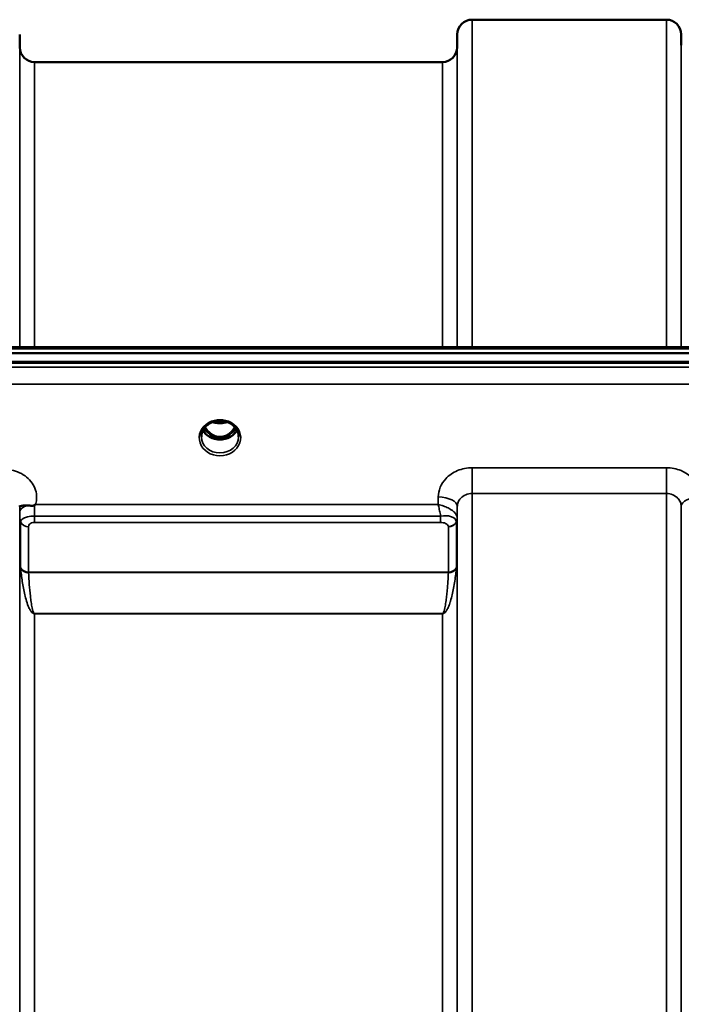
# Model space of a CAD drawing. Units: millimetres. Extents: x 0 to 14850, y 0 to 10500.
# Drawn here: x 9858 to 10014, y 4309 to 4542 of the extents above; entities that cross this region are included whole.
import ezdxf

# ---------------------------------------------------------------- set-up
doc = ezdxf.new("R2010")
doc.units = ezdxf.units.MM
doc.header["$LTSCALE"] = 50
doc.layers.add('Visible (ISO)', color=7, linetype='Continuous', lineweight=50)
doc.layers.add('Visible Narrow (ISO)', color=7, linetype='Continuous', lineweight=35)

msp = doc.modelspace()

# ---------------------------------------------------------------- linework, layer by layer
at = {"layer": 'Visible (ISO)'}
for p, q in [((9964.66, 4541.8), (10010.54, 4541.8)), ((9857.82, 4535.27), (9857.79, 4538.33)), ((9961.13, 4535.27), (9961.16, 4538.33)), ((10014.07, 4535.77), (10014.04, 4538.33)), ((9861.32, 4531.8), (9957.63, 4531.8)), ((9823.31, 4464.47), (10462.65, 4464.47)), ((9645.94, 4463.07), (10640.26, 4463.07)), ((10640.96, 4460.98), (9645.25, 4460.98)), ((10640.26, 4460.81), (9645.94, 4460.81)), ((9902.77, 4446.53), (9902.77, 4446.53)), ((9907.44, 4446.53), (9907.44, 4446.53)), ((9902.72, 4443.31), (9903.8, 4443.31)), ((9903.8, 4443.06), (9903.15, 4443.06)), ((9903.8, 4443.31), (9903.8, 4443.06)), ((9906.4, 4443.31), (9907.48, 4443.31)), ((9906.4, 4443.31), (9906.4, 4443.06)), ((9907.05, 4443.06), (9906.4, 4443.06)), ((9860.58, 4424.58), (9860.6, 4424.58)), ((9959.36, 4424.58), (9959.36, 4424.58)), ((9857.85, 4423.83), (9857.85, 4423.83)), ((9961.09, 4423.83), (9961.09, 4423.83)), ((9961.1, 4423.83), (9961.1, 4423.83))]:
    msp.add_line(p, q, dxfattribs=at)
for centre, start, end in [((9964.66, 4538.3), 90, 179.5), ((10010.54, 4538.3), 0.5, 90), ((9861.32, 4535.3), 180.5, 270), ((9957.63, 4535.3), 270, 359.5)]:
    msp.add_arc(centre, 3.5, start, end, dxfattribs=at)
for centre, major_axis, ratio, start_param, end_param in [((9905.1, 4448.51), (0, 5.46), 0.787258, 2.153276, 2.476631), ((9905.1, 4448.51), (0, 5.46), 0.787258, 3.806554, 4.129947), ((9905.1, 4448.51), (0, 5.46), 0.787258, 2.476631, 2.834273), ((9905.1, 4446.61), (-4.3, 0), 0.866025, 1.263477, 1.878116), ((9905.1, 4448.51), (0, 5.46), 0.787258, 3.448912, 3.806554)]:
    msp.add_ellipse(centre, major_axis=major_axis, ratio=ratio, start_param=start_param, end_param=end_param, dxfattribs=at)
for points, knots in [([(9902.77, 4446.53), (9902.37, 4446.31), (9902.01, 4446.04), (9901.42, 4445.43), (9901.18, 4445.08), (9900.84, 4444.34), (9900.73, 4443.94), (9900.7, 4443.46), (9900.7, 4443.38), (9900.7, 4443.3)], [0, 0, 0, 0, 0.1411216, 0.1411216, 0.281496, 0.281496, 0.4242724, 0.4242724, 0.4531633, 0.4531633, 0.4531633, 0.4531633]), ([(9901.58, 4445.59), (9901.71, 4445.36), (9901.86, 4445.13), (9902.32, 4444.53), (9902.68, 4444.19), (9903.16, 4443.87), (9903.24, 4443.83), (9903.43, 4443.71), (9903.56, 4443.65), (9903.89, 4443.51), (9904.1, 4443.44), (9904.46, 4443.35), (9904.6, 4443.33), (9904.87, 4443.3), (9904.99, 4443.3), (9905.22, 4443.3), (9905.32, 4443.3), (9905.58, 4443.33), (9905.74, 4443.35), (9906.24, 4443.47), (9906.57, 4443.6), (9907.09, 4443.9), (9907.3, 4444.04), (9907.67, 4444.35), (9907.84, 4444.52), (9908.22, 4444.96), (9908.44, 4445.26), (9908.62, 4445.59)], [-1.420792, -1.420792, -1.420792, -1.420792, -1.320653, -1.320653, -1.139729, -1.139729, -1.106452, -1.106452, -1.05523, -1.05523, -0.974289, -0.974289, -0.921022, -0.921022, -0.87609, -0.87609, -0.83842, -0.83842, -0.781352, -0.781352, -0.651437, -0.651437, -0.561759, -0.561759, -0.475611, -0.475611, -0.349298, -0.349298, -0.349298, -0.349298]), ([(9907.44, 4446.53), (9907.04, 4446.74), (9906.59, 4446.9), (9905.68, 4447.09), (9905.2, 4447.12), (9904.28, 4447.05), (9903.83, 4446.96), (9903.19, 4446.73), (9902.97, 4446.63), (9902.77, 4446.53)], [0, 0, 0, 0, 0.1414262, 0.1414262, 0.2816646, 0.2816646, 0.4180828, 0.4180828, 0.4905576, 0.4905576, 0.4905576, 0.4905576]), ([(9903.4, 4446.8), (9903.58, 4446.74), (9903.76, 4446.69), (9904.38, 4446.54), (9904.85, 4446.5), (9905.77, 4446.54), (9906.23, 4446.62), (9906.7, 4446.77), (9906.75, 4446.79), (9906.8, 4446.81)], [0.5239005, 0.5239005, 0.5239005, 0.5239005, 0.580618, 0.580618, 0.7185188, 0.7185188, 0.8559157, 0.8559157, 0.8721215, 0.8721215, 0.8721215, 0.8721215]), ([(9909.5, 4443.3), (9909.51, 4443.72), (9909.43, 4444.14), (9909.12, 4444.92), (9908.89, 4445.29), (9908.32, 4445.94), (9907.96, 4446.22), (9907.53, 4446.48), (9907.48, 4446.5), (9907.44, 4446.53)], [0, 0, 0, 0, 0.1478606, 0.1478606, 0.2933865, 0.2933865, 0.4366206, 0.4366206, 0.4527269, 0.4527269, 0.4527269, 0.4527269]), ([(9909.11, 4444.88), (9908.98, 4444.62), (9908.8, 4444.37), (9908.31, 4443.82), (9907.96, 4443.54), (9907.19, 4443.09), (9906.76, 4442.92), (9905.86, 4442.7), (9905.39, 4442.66), (9904.46, 4442.69), (9904, 4442.77), (9903.13, 4443.04), (9902.72, 4443.24), (9902, 4443.73), (9901.68, 4444.03), (9901.3, 4444.52), (9901.18, 4444.7), (9901.09, 4444.88)], [3.571195, 3.571195, 3.571195, 3.571195, 3.803338, 3.803338, 4.123479, 4.123479, 4.43835, 4.43835, 4.751004, 4.751004, 5.06318, 5.06318, 5.376175, 5.376175, 5.691961, 5.691961, 5.853724, 5.853724, 5.853724, 5.853724]), ([(9902.64, 4443.31), (9902.66, 4443.31), (9902.68, 4443.31), (9902.71, 4443.31), (9902.72, 4443.31), (9902.72, 4443.31)], [-0.008662857, -0.008662857, -0.008662857, -0.008662857, -0.001709532, -0.001709532, 0, 0, 0, 0]), ([(9857.8, 4426.95), (9857.8, 4426.97), (9857.8, 4426.98), (9857.8, 4427), (9857.8, 4427.03), (9857.8, 4427.07), (9857.79, 4427.1)], [0.81462366, 0.81462366, 0.81462366, 0.81462366, 0.84098904, 0.84098904, 0.84098904, 0.89285239, 0.89285239, 0.89285239, 0.89285239]), ([(9859.72, 4427.1), (9859.46, 4427.13), (9859.21, 4427.14), (9858.99, 4427.13), (9858.84, 4427.13), (9858.71, 4427.12), (9858.59, 4427.1), (9858.33, 4427.07), (9858.14, 4427.01), (9858.01, 4426.96), (9857.94, 4426.94), (9857.89, 4426.92), (9857.86, 4426.9), (9857.81, 4426.89), (9857.8, 4426.9), (9857.8, 4426.95)], [0, 0, 0, 0, 0.0946407, 0.0946407, 0.0946407, 0.1555044, 0.1555044, 0.1555044, 0.2900912, 0.2900912, 0.2900912, 0.3644132, 0.3644132, 0.3644132, 0.459112, 0.459112, 0.459112, 0.459112]), ([(9861.31, 4427.16), (9861.28, 4427.14), (9861.25, 4427.13), (9861.22, 4427.11), (9861.16, 4427.09), (9861.1, 4427.08), (9861.04, 4427.07), (9860.94, 4427.05), (9860.81, 4427.04), (9860.68, 4427.04), (9860.39, 4427.04), (9860.06, 4427.07), (9859.72, 4427.1)], [0, 0, 0, 0, 0.010789, 0.010789, 0.010789, 0.0290266, 0.0290266, 0.0290266, 0.0609789, 0.0609789, 0.0609789, 0.1272675, 0.1272675, 0.1272675, 0.1272675]), ([(9861.52, 4427.3), (9861.52, 4427.3), (9861.51, 4427.3), (9861.51, 4427.3), (9861.44, 4427.25), (9861.38, 4427.21), (9861.31, 4427.16)], [-0.00149985, -0.00149985, -0.00149985, -0.00149985, 0, 0, 0, 0.02478172, 0.02478172, 0.02478172, 0.02478172])]:
    msp.add_open_spline(points, degree=3, knots=knots, dxfattribs=at)
msp.add_open_spline([(9907.48, 4443.31), (9907.5, 4443.31), (9907.53, 4443.31), (9907.57, 4443.31)], degree=3, dxfattribs=at)
at = {"layer": 'Visible Narrow (ISO)'}
for p, q in [((9964.66, 4541.8), (9964.66, 4464.47)), ((10010.54, 4464.47), (10010.54, 4541.8)), ((9961.16, 4464.47), (9961.16, 4538.33)), ((10014.04, 4538.33), (10014.04, 4464.47)), ((10014.07, 4464.47), (10014.07, 4535.77)), ((9857.82, 4464.47), (9857.82, 4535.27)), ((9961.13, 4535.27), (9961.13, 4464.47)), ((9861.32, 4531.8), (9861.32, 4464.47)), ((9957.63, 4464.47), (9957.63, 4531.8)), ((9823.54, 4464.08), (10462.67, 4464.08)), ((10462.67, 4459.79), (9823.54, 4459.79)), ((9823.6, 4455.72), (10462.6, 4455.72)), ((9902.65, 4443.91), (9902.65, 4443.91)), ((9902.72, 4443.31), (9902.72, 4443.26)), ((9907.48, 4443.31), (9907.48, 4443.26)), ((9907.56, 4443.91), (9907.56, 4443.91)), ((9964.66, 4436.01), (9964.66, 4429.93)), ((10010.54, 4436.01), (9964.66, 4436.01)), ((10010.54, 4436.01), (10010.54, 4429.93)), ((9956.66, 4429.11), (9956.64, 4427.3)), ((9964.66, 4429.93), (9964.66, 3073.67)), ((9964.66, 4429.93), (10010.54, 4429.93)), ((10010.54, 3516.47), (10010.54, 4429.93)), ((9857.8, 4426.95), (9857.81, 4425.55)), ((9956.64, 4427.3), (9861.52, 4427.3)), ((9961.13, 4424.19), (9961.16, 4426.86)), ((9961.16, 3076.75), (9961.16, 4426.86)), ((10014.04, 4426.86), (10014.07, 4424.62)), ((10014.04, 4426.86), (10014.04, 3517.51)), ((9857.82, 3079.4), (9857.82, 4424.2)), ((9861.32, 4423.1), (9861.32, 4424.61)), ((9957.22, 4424.61), (9861.32, 4424.61)), ((9957.22, 4423.1), (9957.22, 4424.61)), ((9961.13, 4424.19), (9961.13, 3079.41)), ((10014.07, 3610.78), (10014.07, 4424.62)), ((9857.92, 4423.53), (9857.92, 4423.55)), ((9857.92, 4423.54), (9857.92, 4423.53)), ((9858.02, 4412.44), (9858.02, 4423.23)), ((9859.91, 4422.08), (9859.91, 4411.32)), ((9861.32, 4423.1), (9957.22, 4423.1)), ((9958.54, 4422.78), (9958.54, 4422.78)), ((9959.05, 4411.32), (9959.05, 4422.07)), ((9960.93, 4423.22), (9960.93, 4412.44)), ((9961.04, 4423.59), (9961.04, 4423.58)), ((9961.04, 4423.58), (9961.04, 4423.59)), ((9961.04, 4423.52), (9961.04, 4423.52)), ((9961.04, 4423.52), (9961.04, 4423.52)), ((9959.05, 4411.32), (9859.91, 4411.32)), ((9859.91, 4411.24), (9959.04, 4411.24)), ((9860.42, 4402.18), (9860.42, 4402.18)), ((9957.63, 4401.59), (9861.32, 4401.59)), ((9861.32, 4401.59), (9861.32, 4401.53)), ((9861.32, 4401.53), (9957.63, 4401.53)), ((9861.32, 4401.53), (9861.32, 3102.07)), ((9957.63, 4401.59), (9957.63, 4401.53)), ((9957.63, 3102.07), (9957.63, 4401.53)), ((9958.54, 4402.18), (9958.54, 4402.18))]:
    msp.add_line(p, q, dxfattribs=at)
for centre, major_axis, ratio, start_param, end_param in [((9905.1, 4443.09), (-4.9, 0), 0.870389, 4.141791, 5.282987), ((9905.1, 4443.09), (4.9, 0), 0.870389, 2.141394, 7.283384), ((9905.1, 4447.16), (-4.4, 0), 0.866025, 0.52977, 0.905835), ((9905.1, 4448.53), (0, 5.55), 0.792993, 2.162639, 2.476631), ((9905.1, 4450.24), (4.4, 0), 0.861166, 4.295097, 5.130369), ((9905.1, 4448.53), (0, 5.55), 0.792993, 3.806554, 4.120573), ((9905.1, 4447.16), (-4.4, 0), 0.866025, 2.235758, 2.611796), ((9905.1, 4443.34), (-4.4, 0), 0.870885, 0.009349, 3.132909), ((9905.1, 4446.41), (4.4, 0), 0.866025, 3.559867, 5.86477), ((9902.45, 4444.23), (-0.0706, -0.0709), 0.110489, 0.407041, 1.460312), ((9905.1, 4448.85), (0, -5.55), 0.792993, 5.860673, 6.697322), ((9907.75, 4444.23), (0.0706, -0.0709), 0.110489, 4.822873, 5.876144), ((9956.66, 4426.89), (4.5, -0.05), 0.492405, 0.005146, 1.575732), ((10018.54, 4426.89), (-4.5, -0.05), 0.492405, 4.707453, 6.27804), ((9861.31, 4425.58), (-3.5, -0.04), 0.492405, 5.180634, 6.27805), ((9861.31, 4425.09), (-0.01, 4.5), 0.000993, 4.606586, 5.191239), ((9861.32, 4424.23), (-3.5, 0), 0.858236, 0.008727, 0.339831), ((9957.63, 4424.23), (3.5, 0.16), 0.857991, 5.903434, 6.23384), ((9957.63, 4424.22), (3.5, 0), 0.858221, 5.943348, 6.274459), ((9958.88, 4424.22), (2.25, -0.05), 0.702581, 0.016397, 0.050174), ((10016.32, 4424.65), (2.25, 0.06), 0.699234, 3.09021, 3.123987), ((9859.91, 4423.8), (-2, 0), 0.858236, 0.339837, 1.570796), ((9959.05, 4423.82), (2, 0.09), 0.858013, 4.672446, 5.903406), ((9959.05, 4423.79), (2, 0), 0.858221, 4.712389, 5.943348), ((9957.44, 4422.07), (-1.61, 0), 0.62699, 3.14198, 3.171251), ((9958.07, 4423.22), (2.86, 0), 0.6285, 6.283101, 6.312372), ((9859.91, 4413.01), (-2, 0), 0.844451, 0.339837, 1.570796), ((9859.49, 4408.99), (-1.39, 3.73), 0.132186, 0.340782, 0.449157), ((9859.91, 4412.84), (-2, -0.09), 0.803589, 0.311312, 1.535936), ((9860.86, 4410.2), (-0.84, 1.39), 0.31311, 0.475328, 0.563681), ((9959.04, 4412.84), (2, -0.09), 0.803589, 4.747249, 5.971873), ((9958.1, 4410.2), (-0.84, -1.39), 0.31311, 2.577912, 2.666265), ((9959.05, 4413.01), (2, 0), 0.844451, 4.712389, 5.943348), ((9959.46, 4408.99), (1.39, 3.73), 0.132186, 5.834028, 5.942404)]:
    msp.add_ellipse(centre, major_axis=major_axis, ratio=ratio, start_param=start_param, end_param=end_param, dxfattribs=at)
for points, knots in [([(9902.45, 4446.68), (9902.53, 4446.68), (9902.61, 4446.69), (9902.69, 4446.69), (9902.74, 4446.68), (9902.79, 4446.68), (9902.82, 4446.67), (9902.87, 4446.66), (9902.89, 4446.64), (9902.89, 4446.62), (9902.89, 4446.61), (9902.89, 4446.61), (9902.88, 4446.61), (9902.87, 4446.59), (9902.84, 4446.57), (9902.8, 4446.55), (9902.79, 4446.54), (9902.78, 4446.53), (9902.77, 4446.53)], [0, 0, 0, 0, 0.02503802, 0.02503802, 0.02503802, 0.04136712, 0.04136712, 0.04136712, 0.06143102, 0.06143102, 0.06143102, 0.06436361, 0.06436361, 0.06436361, 0.0828016, 0.0828016, 0.0828016, 0.08924374, 0.08924374, 0.08924374, 0.08924374]), ([(9907.44, 4446.53), (9907.43, 4446.53), (9907.43, 4446.53), (9907.43, 4446.53), (9907.4, 4446.55), (9907.37, 4446.56), (9907.35, 4446.58), (9907.34, 4446.59), (9907.33, 4446.6), (9907.32, 4446.61), (9907.32, 4446.61), (9907.32, 4446.61), (9907.31, 4446.62), (9907.31, 4446.63), (9907.31, 4446.64), (9907.32, 4446.65), (9907.34, 4446.66), (9907.38, 4446.67), (9907.42, 4446.68), (9907.48, 4446.69), (9907.54, 4446.69), (9907.6, 4446.69), (9907.65, 4446.68), (9907.7, 4446.68), (9907.75, 4446.68)], [0.05496977, 0.05496977, 0.05496977, 0.05496977, 0.05624156, 0.05624156, 0.05624156, 0.0721198, 0.0721198, 0.0721198, 0.08005893, 0.08005893, 0.08005893, 0.082756, 0.082756, 0.082756, 0.09276152, 0.09276152, 0.09276152, 0.1092749, 0.1092749, 0.1092749, 0.1290799, 0.1290799, 0.1290799, 0.14423961, 0.14423961, 0.14423961, 0.14423961]), ([(9902.39, 4444.16), (9902.49, 4444.07), (9902.63, 4443.93), (9902.8, 4443.73), (9902.89, 4443.59), (9902.89, 4443.46), (9902.81, 4443.37), (9902.7, 4443.35), (9902.61, 4443.34), (9902.59, 4443.34)], [0, 0, 0, 0, 0.0412503, 0.0618754, 0.0825005, 0.0928131, 0.1031257, 0.1237508, 0.1300842, 0.1300842, 0.1300842, 0.1300842]), ([(9902.72, 4443.31), (9902.77, 4443.32), (9902.85, 4443.36), (9902.92, 4443.45), (9902.93, 4443.6), (9902.85, 4443.75), (9902.69, 4443.97), (9902.55, 4444.12), (9902.45, 4444.22)], [-0.1175654, -0.1175654, -0.1175654, -0.1175654, -0.1031257, -0.0928131, -0.0825005, -0.0618754, -0.0412503, 0, 0, 0, 0]), ([(9907.75, 4444.22), (9907.66, 4444.12), (9907.52, 4443.97), (9907.35, 4443.75), (9907.28, 4443.6), (9907.28, 4443.45), (9907.36, 4443.36), (9907.43, 4443.32), (9907.48, 4443.31)], [0, 0, 0, 0, 0.0412503, 0.0618754, 0.0825005, 0.0928131, 0.1031257, 0.117558, 0.117558, 0.117558, 0.117558]), ([(9907.61, 4443.34), (9907.59, 4443.34), (9907.57, 4443.34), (9907.52, 4443.35), (9907.49, 4443.35), (9907.45, 4443.36), (9907.43, 4443.37), (9907.4, 4443.38), (9907.39, 4443.39), (9907.37, 4443.4), (9907.36, 4443.41), (9907.35, 4443.42), (9907.34, 4443.43), (9907.34, 4443.44), (9907.33, 4443.44), (9907.33, 4443.45), (9907.32, 4443.46), (9907.32, 4443.48), (9907.32, 4443.48), (9907.31, 4443.49), (9907.31, 4443.5), (9907.31, 4443.51), (9907.31, 4443.52), (9907.31, 4443.53), (9907.32, 4443.54), (9907.32, 4443.57), (9907.32, 4443.58), (9907.34, 4443.61), (9907.35, 4443.64), (9907.38, 4443.68), (9907.39, 4443.71), (9907.44, 4443.78), (9907.49, 4443.83), (9907.62, 4443.98), (9907.72, 4444.07), (9907.82, 4444.16)], [-0.1300615, -0.1300615, -0.1300615, -0.1300615, -0.1237402, -0.1237402, -0.1141769, -0.1141769, -0.1088082, -0.1088082, -0.1034395, -0.1034395, -0.0997046, -0.0997046, -0.0978371, -0.0978371, -0.0959696, -0.0959696, -0.0922849, -0.0922849, -0.0904425, -0.0904425, -0.0886001, -0.0886001, -0.0861293, -0.0861293, -0.0824017, -0.0824017, -0.0787167, -0.0787167, -0.0699187, -0.0699187, -0.0611207, -0.0611207, -0.0411569, -0.0411569, 0, 0, 0, 0]), ([(9964.66, 4436.01), (9963.48, 4436.01), (9961.09, 4435.54), (9958.46, 4433.72), (9956.98, 4431.43), (9956.67, 4429.88), (9956.66, 4429.11)], [-1.241906, -1.241906, -1.241906, -1.241906, -0.887076, -0.532246, -0.266123, 0, 0, 0, 0]), ([(10018.54, 4429.11), (10018.54, 4429.88), (10018.22, 4431.43), (10016.74, 4433.72), (10014.11, 4435.54), (10011.73, 4436.01), (10010.54, 4436.01)], [-1.241907, -1.241907, -1.241907, -1.241907, -0.975784, -0.709661, -0.35483, 0, 0, 0, 0]), ([(9861.52, 4427.3), (9861.65, 4427.7), (9861.98, 4429.29), (9861.33, 4432.15), (9858.42, 4434.91), (9855.66, 4435.58), (9854.29, 4435.58)], [-1.373045, -1.373045, -1.373045, -1.373045, -1.232872, -0.821915, -0.410957, 0, 0, 0, 0]), ([(9961.16, 4426.86), (9961.16, 4427.2), (9961.3, 4427.89), (9961.95, 4428.91), (9963.1, 4429.72), (9964.14, 4429.93), (9964.66, 4429.93)], [0, 0, 0, 0, 0.266123, 0.532246, 0.887076, 1.241906, 1.241906, 1.241906, 1.241906]), ([(10010.54, 4429.93), (10011.06, 4429.93), (10012.11, 4429.72), (10013.26, 4428.91), (10013.9, 4427.89), (10014.04, 4427.2), (10014.04, 4426.86)], [0, 0, 0, 0, 0.35483, 0.709661, 0.975784, 1.241907, 1.241907, 1.241907, 1.241907]), ([(9961.13, 4424.24), (9961.12, 4424.38), (9961.09, 4424.53), (9961.03, 4424.67), (9960.97, 4424.82), (9960.89, 4424.96), (9960.79, 4425.1), (9960.76, 4425.15), (9960.72, 4425.2), (9960.69, 4425.24), (9960.5, 4425.47), (9960.27, 4425.68), (9960.01, 4425.88), (9959.83, 4426.02), (9959.64, 4426.14), (9959.44, 4426.26), (9959.29, 4426.35), (9959.14, 4426.43), (9958.98, 4426.51), (9958.62, 4426.69), (9958.24, 4426.85), (9957.85, 4426.98), (9957.65, 4427.05), (9957.45, 4427.11), (9957.26, 4427.16), (9957.06, 4427.21), (9956.86, 4427.26), (9956.66, 4427.3), (9956.65, 4427.3), (9956.65, 4427.3), (9956.64, 4427.3)], [0, 0, 0, 0, 0.0186715, 0.0186715, 0.0186715, 0.0373431, 0.0373431, 0.0373431, 0.0436104, 0.0436104, 0.0436104, 0.0746862, 0.0746862, 0.0746862, 0.0961289, 0.0961289, 0.0961289, 0.1120292, 0.1120292, 0.1120292, 0.1493723, 0.1493723, 0.1493723, 0.1680439, 0.1680439, 0.1680439, 0.1867154, 0.1867154, 0.1867154, 0.1873451, 0.1873451, 0.1873451, 0.1873451]), ([(9956.64, 4427.3), (9956.64, 4427.3), (9956.64, 4427.29), (9956.69, 4427.11), (9956.78, 4426.75), (9956.95, 4425.98), (9957.1, 4425.26), (9957.2, 4424.72), (9957.22, 4424.61)], [-0.18734511, -0.18734511, -0.18734511, -0.18734511, -0.1867154, -0.1867154, -0.16804386, -0.14937232, -0.11202924, -0.10280981, -0.10280981, -0.10280981, -0.10280981]), ([(9857.81, 4425.55), (9857.81, 4425.43), (9857.82, 4425.14), (9857.82, 4424.62), (9857.82, 4424.32), (9857.82, 4424.2)], [-0.1537102, -0.1537102, -0.1537102, -0.1537102, -0.109793, -0.0658758, 0, 0, 0, 0]), ([(9861.32, 4424.61), (9860.71, 4424.61), (9860.11, 4424.53), (9859.61, 4424.4), (9859.44, 4424.36), (9859.29, 4424.31), (9859.14, 4424.26), (9858.89, 4424.16), (9858.68, 4424.06), (9858.52, 4423.96), (9858.52, 4423.95), (9858.51, 4423.95), (9858.5, 4423.94), (9858.26, 4423.79), (9858.13, 4423.64), (9858.07, 4423.48), (9858.04, 4423.41), (9858.03, 4423.33), (9858.03, 4423.23)], [0, 0, 0, 0, 0.0779215, 0.0779215, 0.0779215, 0.1050091, 0.1050091, 0.1050091, 0.1535389, 0.1535389, 0.1535389, 0.1558431, 0.1558431, 0.1558431, 0.2337646, 0.2337646, 0.2337646, 0.2727254, 0.2727254, 0.2727254, 0.2727254]), ([(9960.93, 4423.27), (9960.91, 4423.81), (9960.07, 4424.63), (9958.08, 4424.76), (9957.22, 4424.61)], [0, 0, 0, 0, 0.1685005, 0.2948759, 0.2948759, 0.2948759, 0.2948759]), ([(9859.91, 4422.08), (9859.91, 4422.15), (9859.92, 4422.35), (9860.06, 4422.68), (9860.54, 4423.01), (9861.06, 4423.1), (9861.32, 4423.1)], [-0.2727254, -0.2727254, -0.2727254, -0.2727254, -0.2337646, -0.1558431, -0.0779215, 0, 0, 0, 0]), ([(9957.22, 4423.1), (9957.64, 4423.1), (9958.61, 4422.89), (9959.03, 4422.39), (9959.05, 4422.1)], [-0.2948759, -0.2948759, -0.2948759, -0.2948759, -0.1685005, 0, 0, 0, 0]), ([(9858.03, 4412.27), (9858.12, 4411.22), (9858.37, 4409.13), (9858.85, 4406.55), (9859.39, 4404.5), (9859.84, 4403.23), (9860.29, 4402.35), (9860.61, 4401.91), (9860.85, 4401.7), (9861.05, 4401.59), (9861.21, 4401.53), (9861.32, 4401.53)], [-5.688902, -5.688902, -5.688902, -5.688902, -5.221472, -4.754043, -4.520328, -4.286613, -4.169756, -4.111327, -4.082113, -4.067506, -4.052899, -4.052899, -4.052899, -4.052899]), ([(9861.32, 4401.59), (9861.27, 4401.59), (9861.2, 4401.64), (9861.12, 4401.74), (9861.02, 4401.94), (9860.88, 4402.34), (9860.68, 4403.14), (9860.49, 4404.29), (9860.26, 4406.14), (9860.06, 4408.46), (9859.95, 4410.31), (9859.91, 4411.24)], [4.052899, 4.052899, 4.052899, 4.052899, 4.067506, 4.082113, 4.111327, 4.169756, 4.286613, 4.520328, 4.754043, 5.221472, 5.688902, 5.688902, 5.688902, 5.688902]), ([(9957.63, 4401.53), (9957.66, 4401.53), (9957.68, 4401.54), (9957.7, 4401.54), (9957.73, 4401.54), (9957.76, 4401.55), (9957.78, 4401.55), (9957.83, 4401.56), (9957.86, 4401.58), (9957.9, 4401.59), (9957.96, 4401.62), (9958, 4401.64), (9958.05, 4401.67), (9958.14, 4401.73), (9958.2, 4401.79), (9958.26, 4401.85), (9958.39, 4401.98), (9958.48, 4402.1), (9958.56, 4402.22), (9958.73, 4402.47), (9958.86, 4402.73), (9958.98, 4402.98), (9959.09, 4403.23), (9959.19, 4403.48), (9959.29, 4403.74), (9959.36, 4403.94), (9959.43, 4404.14), (9959.49, 4404.35), (9959.51, 4404.4), (9959.52, 4404.45), (9959.54, 4404.5), (9959.7, 4405.01), (9959.83, 4405.52), (9959.95, 4406.04), (9960.08, 4406.55), (9960.18, 4407.06), (9960.28, 4407.58), (9960.49, 4408.69), (9960.66, 4409.8), (9960.79, 4410.92), (9960.84, 4411.37), (9960.88, 4411.82), (9960.92, 4412.27)], [0, 0, 0, 0, 0.003018, 0.003018, 0.003018, 0.007019, 0.007019, 0.007019, 0.014764, 0.014764, 0.014764, 0.028919, 0.028919, 0.028919, 0.058064, 0.058064, 0.058064, 0.116572, 0.116572, 0.116572, 0.23347, 0.23347, 0.23347, 0.350359, 0.350359, 0.350359, 0.443719, 0.443719, 0.443719, 0.467264, 0.467264, 0.467264, 0.701049, 0.701049, 0.701049, 0.934783, 0.934783, 0.934783, 1.435993, 1.435993, 1.435993, 1.636003, 1.636003, 1.636003, 1.636003]), ([(9959.04, 4411.24), (9958.98, 4409.85), (9958.86, 4407.99), (9958.63, 4405.68), (9958.49, 4404.52), (9958.34, 4403.6), (9958.21, 4402.91), (9958.07, 4402.34), (9957.94, 4401.94), (9957.83, 4401.74), (9957.75, 4401.64), (9957.68, 4401.59), (9957.63, 4401.59)], [-1.636003, -1.636003, -1.636003, -1.636003, -0.934859, -0.701144, -0.467429, -0.350572, -0.233715, -0.116857, -0.058429, -0.029214, -0.014607, 0, 0, 0, 0])]:
    msp.add_open_spline(points, degree=3, knots=knots, dxfattribs=at)

doc.saveas('drawing.dxf')
